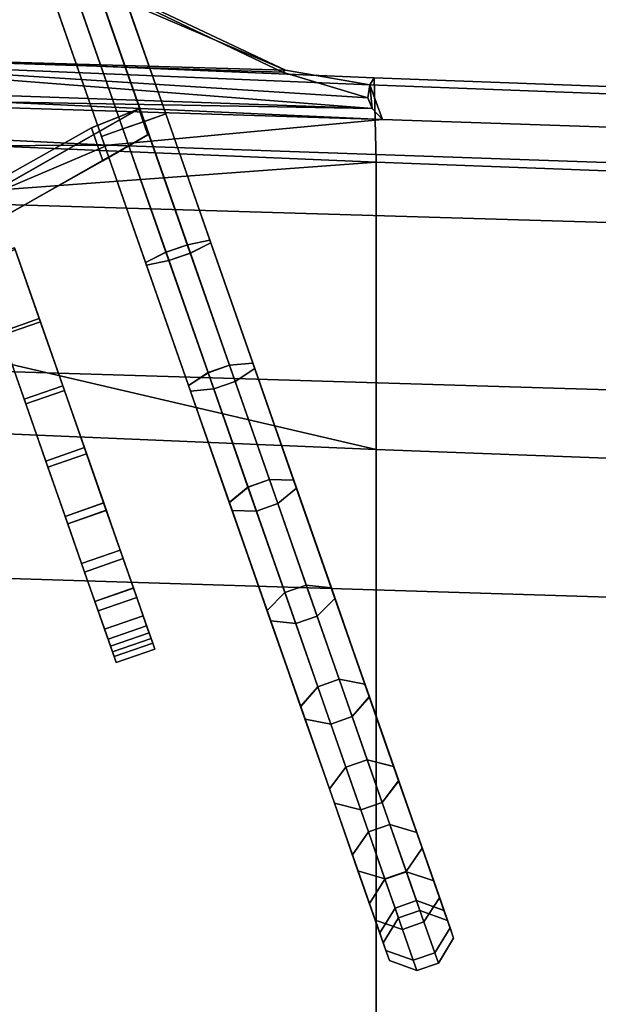
# Model space of a CAD drawing. Units: metres. Extents: x -7.4 to 9.4, y -2.8 to 1.9.
# Drawn here: x -0.6 to -0.2, y -0.2 to 0.5 of the extents above; entities that cross this region are included whole.
import ezdxf

# ---------------------------------------------------------------- set-up
doc = ezdxf.new("R2010")
doc.units = ezdxf.units.M

msp = doc.modelspace()

# ---------------------------------------------------------------- linework, layer by layer
at = {"layer": 'chrome'}
for points in [[(-1.077008, 0.49951, -2.477921), (-0.441565, 0.481225, -2.501955), (-0.575657, 0.53879, -2.483112), (-0.972757, 0.557578, -2.469685)], [(-0.972757, 0.557578, 2.469685), (-0.575657, 0.53879, 2.483112), (-0.441565, 0.481225, 2.501955), (-1.077008, 0.49951, 2.477921)], [(-0.443789, 0.47975, -2.581917), (-0.914157, 0.494912, -2.560705), (-0.937812, 0.552421, -2.521091), (-0.566527, 0.538481, -2.537906)], [(-0.566527, 0.538481, 2.537906), (-0.937812, 0.552421, 2.521091), (-0.914157, 0.494912, 2.560705), (-0.443789, 0.47975, 2.581917)], [(-0.575657, 0.53879, -2.483112), (-0.441565, 0.481225, -2.501955), (-0.565329, 0.539749, -2.483513), (-0.575657, 0.53879, -2.483112)], [(-0.565329, 0.539749, 2.483513), (-0.441565, 0.481225, 2.501955), (-0.575657, 0.53879, 2.483112), (-0.565329, 0.539749, 2.483513)], [(-0.441565, 0.481225, -2.501955), (-0.443789, 0.47975, -2.581917), (-0.566527, 0.538481, -2.537906), (-0.565329, 0.539749, -2.483513)], [(-0.565329, 0.539749, 2.483513), (-0.566527, 0.538481, 2.537906), (-0.443789, 0.47975, 2.581917), (-0.441565, 0.481225, 2.501955)], [(-0.441565, 0.481225, -2.501955), (-1.077008, 0.49951, -2.477921), (-0.379683, 0.470362, -2.504004), (-0.441565, 0.481225, -2.501955)], [(-0.379683, 0.470362, 2.504004), (-1.077008, 0.49951, 2.477921), (-0.441565, 0.481225, 2.501955), (-0.379683, 0.470362, 2.504004)], [(-0.914157, 0.494912, -2.560705), (-0.443789, 0.47975, -2.581917), (-0.381252, 0.460833, -2.577173), (-0.914157, 0.494912, -2.560705)], [(-0.914157, 0.494912, 2.560705), (-0.900545, 0.47135, 2.584866), (-0.378037, 0.453098, 2.588279), (-0.914157, 0.494912, 2.560705)], [(-0.900545, 0.47135, -2.584866), (-0.914157, 0.494912, -2.560705), (-0.381252, 0.460833, -2.577173), (-0.378037, 0.453098, -2.588279)], [(-0.443789, 0.47975, 2.581917), (-0.914157, 0.494912, 2.560705), (-0.378037, 0.453098, 2.588279), (-0.381252, 0.460833, 2.577173)], [(-0.443789, 0.47975, -2.581917), (-0.441565, 0.481225, -2.501955), (-0.379683, 0.470362, -2.504004), (-0.381252, 0.460833, -2.577173)], [(-0.381252, 0.460833, 2.577173), (-0.379683, 0.470362, 2.504004), (-0.441565, 0.481225, 2.501955), (-0.443789, 0.47975, 2.581917)], [(-0.930255, 0.470592, 2.588926), (-0.950543, 0.463118, 2.608058), (-0.378037, 0.453098, 2.588279), (-0.900545, 0.47135, 2.584866)], [(-0.370346, 0.444959, -2.605526), (-0.950543, 0.463118, -2.608058), (-0.930255, 0.470592, -2.588926), (-0.370346, 0.444959, -2.605526)], [(-0.370346, 0.444959, -2.605526), (-0.930255, 0.470592, -2.588926), (-0.900545, 0.47135, -2.584866), (-0.378037, 0.453098, -2.588279)], [(-0.379683, 0.470362, -2.504004), (-0.378037, 0.453098, -2.588279), (-0.381252, 0.460833, -2.577173), (-0.379683, 0.470362, -2.504004)], [(-0.381252, 0.460833, 2.577173), (-0.378037, 0.453098, 2.588279), (-0.379683, 0.470362, 2.504004), (-0.381252, 0.460833, 2.577173)], [(-0.370346, 0.444959, -2.605526), (-0.378037, 0.453098, -2.588279), (-0.379683, 0.470362, -2.504004), (-0.370346, 0.444959, -2.605526)], [(0.819398, 0.425256, -2.55425), (0.816296, 0.404855, -2.649039), (-0.370346, 0.444959, -2.605526), (-0.379683, 0.470362, -2.504004)], [(-0.379683, 0.470362, 2.504004), (-0.378037, 0.453098, 2.588279), (-0.370346, 0.444959, 2.605526), (-0.379683, 0.470362, 2.504004)], [(-0.379683, 0.470362, 2.504004), (-0.370346, 0.444959, 2.605526), (0.816296, 0.404855, 2.649039), (0.819398, 0.425256, 2.55425)], [(-0.950543, 0.463118, 2.608058), (-0.370346, 0.444959, 2.605526), (-0.378037, 0.453098, 2.588279), (-0.950543, 0.463118, 2.608058)]]:
    msp.add_3dface(points, dxfattribs=at)
at = {"layer": 'doors'}
for points in [[(-1.827191, 0.470087, 2.600646), (-1.908399, 0.420091, 2.713477), (-0.57218, 0.426277, 2.682826), (-1.156857, 0.455026, 2.662095)], [(-1.156857, 0.455026, -2.662095), (-0.950543, 0.463118, -2.608058), (-0.370346, 0.444959, -2.605526), (-0.57218, 0.426277, -2.682826)], [(-0.57218, 0.426277, 2.682826), (-0.370346, 0.444959, 2.605526), (-0.950543, 0.463118, 2.608058), (-1.156857, 0.455026, 2.662095)], [(-0.673143, 0.383316, -2.731264), (-1.908399, 0.420091, -2.713477), (-1.156857, 0.455026, -2.662095), (-0.57218, 0.426277, -2.682826)], [(-0.57218, 0.426277, -2.682826), (-0.370346, 0.444959, -2.605526), (0.816296, 0.404855, -2.649039), (0.771994, 0.379304, -2.721166)], [(0.771994, 0.379304, 2.721166), (0.816296, 0.404855, 2.649039), (-0.370346, 0.444959, 2.605526), (-0.57218, 0.426277, 2.682826)], [(-1.908399, 0.420091, 2.713477), (-0.673143, 0.383316, 2.731264), (-0.57218, 0.426277, 2.682826), (-1.908399, 0.420091, 2.713477)], [(-0.673143, 0.383316, -2.731264), (-0.57218, 0.426277, -2.682826), (0.771994, 0.379304, -2.721166), (0.739638, 0.341257, -2.739249)], [(0.739638, 0.341257, 2.739249), (0.771994, 0.379304, 2.721166), (-0.57218, 0.426277, 2.682826), (-0.673143, 0.383316, 2.731264)], [(-0.706121, 0.261649, -2.839315), (-0.673143, 0.383316, -2.731264), (0.739638, 0.341257, -2.739249), (0.65415, 0.220598, -2.845349)], [(0.65415, 0.220598, 2.845349), (0.739638, 0.341257, 2.739249), (-0.673143, 0.383316, 2.731264), (-0.706121, 0.261649, 2.839315)], [(-0.715091, 0.109981, -2.909752), (-0.706121, 0.261649, -2.839315), (0.65415, 0.220598, -2.845349), (0.621467, 0.068452, -2.915999)], [(0.621467, 0.068452, 2.915999), (0.65415, 0.220598, 2.845349), (-0.706121, 0.261649, 2.839315), (-0.715091, 0.109981, 2.909752)], [(-0.701599, -0.254755, -2.993339), (-0.715091, 0.109981, -2.909752), (0.621467, 0.068452, -2.915999), (0.602643, -0.286536, -3.012373)], [(0.602643, -0.286536, 3.012373), (0.621467, 0.068452, 2.915999), (-0.715091, 0.109981, 2.909752), (-0.701599, -0.254755, 2.993339)]]:
    msp.add_3dface(points, dxfattribs=at)
at = {"layer": 'interior'}
for points in [[(-0.379683, 0.470362, -2.504004), (-1.077008, 0.49951, -2.477921), (-1.067868, 0.504709, -2.405055), (-0.376578, 0.475573, -2.414016)], [(-0.376578, 0.475573, 2.414016), (-1.067868, 0.504709, 2.405055), (-1.077008, 0.49951, 2.477921), (-0.379683, 0.470362, 2.504004)], [(-0.376578, 0.475573, -2.414016), (-1.067868, 0.504709, -2.405055), (-1.063298, 0.442908, -2.368628), (-0.375026, 0.413778, -2.369029)], [(-0.375026, 0.413778, 2.369029), (-1.063298, 0.442908, 2.368628), (-1.067868, 0.504709, 2.405055), (-0.376578, 0.475573, 2.414016)], [(0.819398, 0.425256, -2.55425), (-0.379683, 0.470362, -2.504004), (-0.376578, 0.475573, -2.414016), (0.822813, 0.430957, -2.42935)], [(0.822813, 0.430957, 2.42935), (-0.376578, 0.475573, 2.414016), (-0.379683, 0.470362, 2.504004), (0.819398, 0.425256, 2.55425)], [(0.822813, 0.430957, -2.42935), (-0.376578, 0.475573, -2.414016), (-0.375026, 0.413778, -2.369029), (0.824081, 0.368673, -2.369811)], [(0.824081, 0.368673, 2.369811), (-0.375026, 0.413778, 2.369029), (-0.376578, 0.475573, 2.414016), (0.822813, 0.430957, 2.42935)], [(-1.063298, 0.362908, 2.368628), (-1.063298, 0.442908, 2.368628), (-0.375026, 0.413778, 2.369029), (-1.063298, 0.362908, 2.368628)], [(-1.063298, 0.442908, -2.368628), (-1.063298, 0.362908, -2.368628), (-0.375026, 0.202578, -2.369029), (-0.375026, 0.413778, -2.369029)], [(-1.063298, 0.231708, 2.368628), (-1.063298, 0.362908, 2.368628), (-0.375026, 0.413778, 2.369029), (-0.375026, 0.202578, 2.369029)], [(0.824081, 0.368673, -2.369811), (-0.375026, 0.413778, -2.369029), (-0.375026, 0.202578, -2.369029), (0.824081, 0.157473, -2.369811)], [(0.824081, 0.157473, 2.369811), (-0.375026, 0.202578, 2.369029), (-0.375026, 0.413778, 2.369029), (0.824081, 0.368673, 2.369811)], [(-1.063298, 0.362908, -2.368628), (-1.063298, 0.231708, -2.368628), (-0.375026, 0.202578, -2.369029), (-1.063298, 0.362908, -2.368628)], [(-0.375026, 0.202578, -2.369029), (-1.063298, 0.231708, -2.368628), (-1.063298, -0.235892, -2.368628), (-0.375026, -0.265022, -2.369029)], [(-0.375026, -0.265022, 2.369029), (-1.063298, -0.235892, 2.368628), (-1.063298, 0.231708, 2.368628), (-0.375026, 0.202578, 2.369029)], [(0.824081, 0.157473, -2.369811), (-0.375026, 0.202578, -2.369029), (-0.375026, -0.265022, -2.369029), (0.824081, -0.310127, -2.369811)], [(0.824081, -0.310127, 2.369811), (-0.375026, -0.265022, 2.369029), (-0.375026, 0.202578, 2.369029), (0.824081, 0.157473, 2.369811)]]:
    msp.add_3dface(points, dxfattribs=at)
at = {"layer": 'steer1'}
for points in [[(-0.579165, 0.540358, 1.950825), (-0.545374, 0.44363, 1.958889), (-0.529631, 0.449129, 1.945242), (-0.562717, 0.543842, 1.937346)], [(-0.545334, 0.443644, 0.648936), (-0.579125, 0.540372, 0.657), (-0.562679, 0.543856, 0.670481), (-0.529592, 0.449143, 0.662585)], [(-0.52963, 0.44913, 1.931475), (-0.562007, 0.54181, 1.923749), (-0.562717, 0.543842, 1.937346), (-0.529631, 0.449129, 1.945242)], [(-0.561969, 0.541823, 0.684078), (-0.529592, 0.449143, 0.676351), (-0.529592, 0.449143, 0.662585), (-0.562679, 0.543856, 0.670481)], [(-0.561122, 0.438129, 1.958889), (-0.545374, 0.44363, 1.958889), (-0.579165, 0.540358, 1.950825), (-0.594912, 0.534857, 1.950825)], [(-0.594873, 0.534871, 0.657), (-0.579125, 0.540372, 0.657), (-0.545334, 0.443644, 0.648936), (-0.561082, 0.438142, 0.648936)], [(-0.545373, 0.44363, 1.917827), (-0.577045, 0.534295, 1.910268), (-0.562007, 0.54181, 1.923749), (-0.52963, 0.44913, 1.931475)], [(-0.577008, 0.534307, 0.697557), (-0.545335, 0.443643, 0.689999), (-0.529592, 0.449143, 0.676351), (-0.561969, 0.541823, 0.684078)], [(-0.609951, 0.527342, 1.937345), (-0.576864, 0.432629, 1.94524), (-0.561122, 0.438129, 1.958889), (-0.594912, 0.534857, 1.950825)], [(-0.576825, 0.432643, 0.662584), (-0.609912, 0.527355, 0.67048), (-0.594873, 0.534871, 0.657), (-0.561082, 0.438142, 0.648936)], [(-0.592793, 0.528793, 1.910268), (-0.56112, 0.438129, 1.917826), (-0.576864, 0.432629, 1.931474), (-0.60924, 0.525309, 1.923748)], [(-0.561083, 0.438142, 0.689999), (-0.592756, 0.528806, 0.697557), (-0.609202, 0.525322, 0.684077), (-0.576825, 0.432643, 0.67635)], [(-0.592793, 0.528793, 1.910268), (-0.577045, 0.534295, 1.910268), (-0.545373, 0.44363, 1.917827), (-0.56112, 0.438129, 1.917826)], [(-0.561083, 0.438142, 0.689999), (-0.545335, 0.443643, 0.689999), (-0.577008, 0.534307, 0.697557), (-0.592756, 0.528806, 0.697557)], [(-0.60924, 0.525309, 1.923748), (-0.576864, 0.432629, 1.931474), (-0.576864, 0.432629, 1.94524), (-0.609951, 0.527342, 1.937345)], [(-0.576825, 0.432643, 0.67635), (-0.609202, 0.525322, 0.684077), (-0.609912, 0.527355, 0.67048), (-0.576825, 0.432643, 0.662584)], [(-0.584265, 0.438799, 1.938595), (-0.549296, 0.452789, 1.917827), (-0.830678, 0.292678, 1.387763), (-0.933174, 0.24261, 1.411081)], [(-0.549259, 0.452802, 0.689999), (-0.584227, 0.438813, 0.669229), (-0.933168, 0.242613, 1.196726), (-0.830672, 0.29268, 1.220049)], [(-0.549296, 0.452789, 1.917827), (-0.542682, 0.433857, 1.917827), (-0.824063, 0.273747, 1.372375), (-0.830678, 0.292678, 1.387763)], [(-0.542645, 0.43387, 0.689999), (-0.549259, 0.452802, 0.689999), (-0.830672, 0.29268, 1.220049), (-0.824059, 0.273748, 1.235437)], [(-0.549296, 0.452789, 1.917827), (-0.584265, 0.438799, 1.938595), (-0.575812, 0.414602, 1.938595), (-0.542682, 0.433857, 1.917827)], [(-0.542645, 0.43387, 0.689999), (-0.575774, 0.414616, 0.669229), (-0.584227, 0.438813, 0.669229), (-0.549259, 0.452802, 0.689999)], [(-0.545374, 0.44363, 1.958889), (-0.511583, 0.346901, 1.950825), (-0.496544, 0.354417, 1.937346), (-0.529631, 0.449129, 1.945242)], [(-0.5137, 0.352966, 1.910268), (-0.545373, 0.44363, 1.917827), (-0.52963, 0.44913, 1.931475), (-0.497253, 0.35645, 1.923749)], [(-0.545335, 0.443643, 0.689999), (-0.513663, 0.352979, 0.697557), (-0.497216, 0.356463, 0.684078), (-0.529592, 0.449143, 0.676351)], [(-0.511543, 0.346915, 0.657), (-0.545334, 0.443644, 0.648936), (-0.529592, 0.449143, 0.662585), (-0.496505, 0.35443, 0.670481)], [(-0.497253, 0.35645, 1.923749), (-0.52963, 0.44913, 1.931475), (-0.529631, 0.449129, 1.945242), (-0.496544, 0.354417, 1.937346)], [(-0.529592, 0.449143, 0.676351), (-0.497216, 0.356463, 0.684078), (-0.496505, 0.35443, 0.670481), (-0.529592, 0.449143, 0.662585)], [(-0.52733, 0.3414, 1.950825), (-0.511583, 0.346901, 1.950825), (-0.545374, 0.44363, 1.958889), (-0.561122, 0.438129, 1.958889)], [(-0.56112, 0.438129, 1.917826), (-0.545373, 0.44363, 1.917827), (-0.5137, 0.352966, 1.910268), (-0.529448, 0.347465, 1.910268)], [(-0.529411, 0.347478, 0.697557), (-0.513663, 0.352979, 0.697557), (-0.545335, 0.443643, 0.689999), (-0.561083, 0.438142, 0.689999)], [(-0.561082, 0.438142, 0.648936), (-0.545334, 0.443644, 0.648936), (-0.511543, 0.346915, 0.657), (-0.527291, 0.341414, 0.657)], [(-0.575812, 0.414602, 1.938595), (-0.584265, 0.438799, 1.938595), (-0.933174, 0.24261, 1.411081), (-0.924721, 0.218414, 1.391413)], [(-0.584227, 0.438813, 0.669229), (-0.575774, 0.414616, 0.669229), (-0.924716, 0.218415, 1.216394), (-0.933168, 0.242613, 1.196726)], [(-0.576864, 0.432629, 1.94524), (-0.543777, 0.337916, 1.937345), (-0.52733, 0.3414, 1.950825), (-0.561122, 0.438129, 1.958889)], [(-0.56112, 0.438129, 1.917826), (-0.529448, 0.347465, 1.910268), (-0.544487, 0.339949, 1.923748), (-0.576864, 0.432629, 1.931474)], [(-0.543738, 0.33793, 0.67048), (-0.576825, 0.432643, 0.662584), (-0.561082, 0.438142, 0.648936), (-0.527291, 0.341414, 0.657)], [(-0.529411, 0.347478, 0.697557), (-0.561083, 0.438142, 0.689999), (-0.576825, 0.432643, 0.67635), (-0.544449, 0.339963, 0.684077)], [(-0.542682, 0.433857, 1.917827), (-0.575812, 0.414602, 1.938595), (-0.924721, 0.218414, 1.391413), (-0.824063, 0.273747, 1.372375)], [(-0.575774, 0.414616, 0.669229), (-0.542645, 0.43387, 0.689999), (-0.824059, 0.273748, 1.235437), (-0.924716, 0.218415, 1.216394)], [(-0.576864, 0.432629, 1.931474), (-0.544487, 0.339949, 1.923748), (-0.543777, 0.337916, 1.937345), (-0.576864, 0.432629, 1.94524)], [(-0.544449, 0.339963, 0.684077), (-0.576825, 0.432643, 0.67635), (-0.576825, 0.432643, 0.662584), (-0.543738, 0.33793, 0.67048)], [(-0.482807, 0.264534, 1.887779), (-0.5137, 0.352966, 1.910268), (-0.497253, 0.35645, 1.923749), (-0.465673, 0.266052, 1.90076)], [(-0.513663, 0.352979, 0.697557), (-0.482771, 0.264547, 0.720046), (-0.465637, 0.266065, 0.707066), (-0.497216, 0.356463, 0.684078)], [(-0.511583, 0.346901, 1.950825), (-0.478623, 0.252555, 1.926832), (-0.464271, 0.262036, 1.913853), (-0.496544, 0.354417, 1.937346)], [(-0.478585, 0.252568, 0.680993), (-0.511543, 0.346915, 0.657), (-0.496505, 0.35443, 0.670481), (-0.464234, 0.262049, 0.693974)], [(-0.465673, 0.266052, 1.90076), (-0.497253, 0.35645, 1.923749), (-0.496544, 0.354417, 1.937346), (-0.464271, 0.262036, 1.913853)], [(-0.497216, 0.356463, 0.684078), (-0.465637, 0.266065, 0.707066), (-0.464234, 0.262049, 0.693974), (-0.496505, 0.35443, 0.670481)], [(-0.529448, 0.347465, 1.910268), (-0.498554, 0.259033, 1.887779), (-0.512907, 0.249552, 1.900759), (-0.544487, 0.339949, 1.923748)], [(-0.498519, 0.259046, 0.720046), (-0.529411, 0.347478, 0.697557), (-0.544449, 0.339963, 0.684077), (-0.51287, 0.249565, 0.707065)], [(-0.529448, 0.347465, 1.910268), (-0.5137, 0.352966, 1.910268), (-0.482807, 0.264534, 1.887779), (-0.498554, 0.259033, 1.887779)], [(-0.498519, 0.259046, 0.720046), (-0.482771, 0.264547, 0.720046), (-0.513663, 0.352979, 0.697557), (-0.529411, 0.347478, 0.697557)], [(-0.544487, 0.339949, 1.923748), (-0.512907, 0.249552, 1.900759), (-0.511504, 0.245536, 1.913852), (-0.543777, 0.337916, 1.937345)], [(-0.51287, 0.249565, 0.707065), (-0.544449, 0.339963, 0.684077), (-0.543738, 0.33793, 0.67048), (-0.511467, 0.245549, 0.693973)], [(-0.543777, 0.337916, 1.937345), (-0.511504, 0.245536, 1.913852), (-0.494371, 0.247054, 1.926832), (-0.52733, 0.3414, 1.950825)], [(-0.511467, 0.245549, 0.693973), (-0.543738, 0.33793, 0.67048), (-0.527291, 0.341414, 0.657), (-0.494333, 0.247067, 0.680993)], [(-0.494371, 0.247054, 1.926832), (-0.478623, 0.252555, 1.926832), (-0.511583, 0.346901, 1.950825), (-0.52733, 0.3414, 1.950825)], [(-0.527291, 0.341414, 0.657), (-0.511543, 0.346915, 0.657), (-0.478585, 0.252568, 0.680993), (-0.494333, 0.247067, 0.680993)], [(-0.498554, 0.259033, 1.887779), (-0.482807, 0.264534, 1.887779), (-0.453453, 0.180513, 1.850914), (-0.469201, 0.175012, 1.850914)], [(-0.469168, 0.175023, 0.756911), (-0.45342, 0.180524, 0.756912), (-0.482771, 0.264547, 0.720046), (-0.498519, 0.259046, 0.720046)], [(-0.453453, 0.180513, 1.850914), (-0.482807, 0.264534, 1.887779), (-0.465673, 0.266052, 1.90076), (-0.435667, 0.180163, 1.863075)], [(-0.482771, 0.264547, 0.720046), (-0.45342, 0.180524, 0.756912), (-0.435634, 0.180175, 0.744751), (-0.465637, 0.266065, 0.707066)], [(-0.478623, 0.252555, 1.926832), (-0.447307, 0.162913, 1.887501), (-0.433607, 0.174263, 1.875341), (-0.464271, 0.262036, 1.913853)], [(-0.447271, 0.162926, 0.720325), (-0.478585, 0.252568, 0.680993), (-0.464234, 0.262049, 0.693974), (-0.433572, 0.174275, 0.732486)], [(-0.435667, 0.180163, 1.863075), (-0.465673, 0.266052, 1.90076), (-0.464271, 0.262036, 1.913853), (-0.433607, 0.174263, 1.875341)], [(-0.465637, 0.266065, 0.707066), (-0.435634, 0.180175, 0.744751), (-0.433572, 0.174275, 0.732486), (-0.464234, 0.262049, 0.693974)], [(-0.498554, 0.259033, 1.887779), (-0.469201, 0.175012, 1.850914), (-0.482901, 0.163662, 1.863074), (-0.512907, 0.249552, 1.900759)], [(-0.469168, 0.175023, 0.756911), (-0.498519, 0.259046, 0.720046), (-0.51287, 0.249565, 0.707065), (-0.482867, 0.163674, 0.74475)], [(-0.512907, 0.249552, 1.900759), (-0.482901, 0.163662, 1.863074), (-0.48084, 0.157762, 1.87534), (-0.511504, 0.245536, 1.913852)], [(-0.482867, 0.163674, 0.74475), (-0.51287, 0.249565, 0.707065), (-0.511467, 0.245549, 0.693973), (-0.480805, 0.157774, 0.732484)], [(-0.511504, 0.245536, 1.913852), (-0.48084, 0.157762, 1.87534), (-0.463054, 0.157412, 1.887501), (-0.494371, 0.247054, 1.926832)], [(-0.480805, 0.157774, 0.732484), (-0.511467, 0.245549, 0.693973), (-0.494333, 0.247067, 0.680993), (-0.463019, 0.157425, 0.720324)], [(-0.463054, 0.157412, 1.887501), (-0.447307, 0.162913, 1.887501), (-0.478623, 0.252555, 1.926832), (-0.494371, 0.247054, 1.926832)], [(-0.494333, 0.247067, 0.680993), (-0.478585, 0.252568, 0.680993), (-0.447271, 0.162926, 0.720325), (-0.463019, 0.157425, 0.720324)], [(-0.469201, 0.175012, 1.850914), (-0.442111, 0.097469, 1.800579), (-0.455208, 0.084396, 1.81162), (-0.482901, 0.163662, 1.863074)], [(-0.442081, 0.09748, 0.807246), (-0.469168, 0.175023, 0.756911), (-0.482867, 0.163674, 0.74475), (-0.455178, 0.084407, 0.796204)], [(-0.469201, 0.175012, 1.850914), (-0.453453, 0.180513, 1.850914), (-0.426363, 0.10297, 1.80058), (-0.442111, 0.097469, 1.800579)], [(-0.442081, 0.09748, 0.807246), (-0.426333, 0.102981, 0.807246), (-0.45342, 0.180524, 0.756912), (-0.469168, 0.175023, 0.756911)], [(-0.426363, 0.10297, 1.80058), (-0.453453, 0.180513, 1.850914), (-0.435667, 0.180163, 1.863075), (-0.407975, 0.100897, 1.811622)], [(-0.45342, 0.180524, 0.756912), (-0.426333, 0.102981, 0.807246), (-0.407944, 0.100907, 0.796205), (-0.435634, 0.180175, 0.744751)], [(-0.447307, 0.162913, 1.887501), (-0.418404, 0.080184, 1.8338), (-0.405307, 0.093257, 1.822759), (-0.433607, 0.174263, 1.875341)], [(-0.418372, 0.080196, 0.774026), (-0.447271, 0.162926, 0.720325), (-0.433572, 0.174275, 0.732486), (-0.405275, 0.093268, 0.785068)], [(-0.407975, 0.100897, 1.811622), (-0.435667, 0.180163, 1.863075), (-0.433607, 0.174263, 1.875341), (-0.405307, 0.093257, 1.822759)], [(-0.435634, 0.180175, 0.744751), (-0.407944, 0.100907, 0.796205), (-0.405275, 0.093268, 0.785068), (-0.433572, 0.174275, 0.732486)], [(-0.482901, 0.163662, 1.863074), (-0.455208, 0.084396, 1.81162), (-0.45254, 0.076757, 1.822758), (-0.48084, 0.157762, 1.87534)], [(-0.455178, 0.084407, 0.796204), (-0.482867, 0.163674, 0.74475), (-0.480805, 0.157774, 0.732484), (-0.452509, 0.076768, 0.785067)], [(-0.434152, 0.074683, 1.8338), (-0.418404, 0.080184, 1.8338), (-0.447307, 0.162913, 1.887501), (-0.463054, 0.157412, 1.887501)], [(-0.463019, 0.157425, 0.720324), (-0.447271, 0.162926, 0.720325), (-0.418372, 0.080196, 0.774026), (-0.43412, 0.074694, 0.774025)], [(-0.48084, 0.157762, 1.87534), (-0.45254, 0.076757, 1.822758), (-0.434152, 0.074683, 1.8338), (-0.463054, 0.157412, 1.887501)], [(-0.452509, 0.076768, 0.785067), (-0.480805, 0.157774, 0.732484), (-0.463019, 0.157425, 0.720324), (-0.43412, 0.074694, 0.774025)], [(-0.442111, 0.097469, 1.800579), (-0.426363, 0.10297, 1.80058), (-0.402203, 0.033816, 1.738015), (-0.41795, 0.028315, 1.738015)], [(-0.417924, 0.028324, 0.86981), (-0.402176, 0.033825, 0.86981), (-0.426333, 0.102981, 0.807246), (-0.442081, 0.09748, 0.807246)], [(-0.402203, 0.033816, 1.738015), (-0.426363, 0.10297, 1.80058), (-0.407975, 0.100897, 1.811622), (-0.383277, 0.030205, 1.747667)], [(-0.426333, 0.102981, 0.807246), (-0.402176, 0.033825, 0.86981), (-0.383251, 0.030214, 0.86016), (-0.407944, 0.100907, 0.796205)], [(-0.442111, 0.097469, 1.800579), (-0.41795, 0.028315, 1.738015), (-0.430511, 0.013705, 1.747665), (-0.455208, 0.084396, 1.81162)], [(-0.417924, 0.028324, 0.86981), (-0.442081, 0.09748, 0.807246), (-0.455178, 0.084407, 0.796204), (-0.430484, 0.013714, 0.860159)], [(-0.383277, 0.030205, 1.747667), (-0.407975, 0.100897, 1.811622), (-0.405307, 0.093257, 1.822759), (-0.380067, 0.021015, 1.757401)], [(-0.407944, 0.100907, 0.796205), (-0.383251, 0.030214, 0.86016), (-0.38004, 0.021025, 0.850426), (-0.405275, 0.093268, 0.785068)], [(-0.418404, 0.080184, 1.8338), (-0.392628, 0.006405, 1.767051), (-0.380067, 0.021015, 1.757401), (-0.405307, 0.093257, 1.822759)], [(-0.3926, 0.006414, 0.840774), (-0.418372, 0.080196, 0.774026), (-0.405275, 0.093268, 0.785068), (-0.38004, 0.021025, 0.850426)], [(-0.455208, 0.084396, 1.81162), (-0.430511, 0.013705, 1.747665), (-0.427301, 0.004515, 1.7574), (-0.45254, 0.076757, 1.822758)], [(-0.430484, 0.013714, 0.860159), (-0.455178, 0.084407, 0.796204), (-0.452509, 0.076768, 0.785067), (-0.427273, 0.004524, 0.850424)], [(-0.408376, 0.000903, 1.767051), (-0.392628, 0.006405, 1.767051), (-0.418404, 0.080184, 1.8338), (-0.434152, 0.074683, 1.8338)], [(-0.43412, 0.074694, 0.774025), (-0.418372, 0.080196, 0.774026), (-0.3926, 0.006414, 0.840774), (-0.408347, 0.000913, 0.840774)], [(-0.45254, 0.076757, 1.822758), (-0.427301, 0.004515, 1.7574), (-0.408376, 0.000903, 1.767051), (-0.434152, 0.074683, 1.8338)], [(-0.427273, 0.004524, 0.850424), (-0.452509, 0.076768, 0.785067), (-0.43412, 0.074694, 0.774025), (-0.408347, 0.000913, 0.840774)], [(-0.41795, 0.028315, 1.738015), (-0.402203, 0.033816, 1.738015), (-0.381567, -0.025247, 1.664762), (-0.397315, -0.030748, 1.664762)], [(-0.397293, -0.03074, 0.943063), (-0.381545, -0.025239, 0.943063), (-0.402176, 0.033825, 0.86981), (-0.417924, 0.028324, 0.86981)], [(-0.381567, -0.025247, 1.664762), (-0.402203, 0.033816, 1.738015), (-0.383277, 0.030205, 1.747667), (-0.362183, -0.030171, 1.672785)], [(-0.402176, 0.033825, 0.86981), (-0.381545, -0.025239, 0.943063), (-0.362161, -0.030163, 0.935042), (-0.383251, 0.030214, 0.86016)], [(-0.362183, -0.030171, 1.672785), (-0.383277, 0.030205, 1.747667), (-0.380067, 0.021015, 1.757401), (-0.35851, -0.040685, 1.680877)], [(-0.383251, 0.030214, 0.86016), (-0.362161, -0.030163, 0.935042), (-0.358488, -0.040677, 0.92695), (-0.38004, 0.021025, 0.850426)], [(-0.41795, 0.028315, 1.738015), (-0.397315, -0.030748, 1.664762), (-0.409417, -0.046672, 1.672784), (-0.430511, 0.013705, 1.747665)], [(-0.397293, -0.03074, 0.943063), (-0.417924, 0.028324, 0.86981), (-0.430484, 0.013714, 0.860159), (-0.409394, -0.046664, 0.93504)], [(-0.392628, 0.006405, 1.767051), (-0.370612, -0.056609, 1.688898), (-0.35851, -0.040685, 1.680877), (-0.380067, 0.021015, 1.757401)], [(-0.370589, -0.056601, 0.918927), (-0.3926, 0.006414, 0.840774), (-0.38004, 0.021025, 0.850426), (-0.358488, -0.040677, 0.92695)], [(-0.430511, 0.013705, 1.747665), (-0.409417, -0.046672, 1.672784), (-0.405744, -0.057186, 1.680876), (-0.427301, 0.004515, 1.7574)], [(-0.409394, -0.046664, 0.93504), (-0.430484, 0.013714, 0.860159), (-0.427273, 0.004524, 0.850424), (-0.405721, -0.057178, 0.926949)], [(-0.427301, 0.004515, 1.7574), (-0.405744, -0.057186, 1.680876), (-0.38636, -0.06211, 1.688898), (-0.408376, 0.000903, 1.767051)], [(-0.405721, -0.057178, 0.926949), (-0.427273, 0.004524, 0.850424), (-0.408347, 0.000913, 0.840774), (-0.386336, -0.062102, 0.918927)], [(-0.38636, -0.06211, 1.688898), (-0.370612, -0.056609, 1.688898), (-0.392628, 0.006405, 1.767051), (-0.408376, 0.000903, 1.767051)], [(-0.408347, 0.000913, 0.840774), (-0.3926, 0.006414, 0.840774), (-0.370589, -0.056601, 0.918927), (-0.386336, -0.062102, 0.918927)], [(-0.397315, -0.030748, 1.664762), (-0.381567, -0.025247, 1.664762), (-0.364965, -0.072764, 1.582624), (-0.380712, -0.078266, 1.582623)], [(-0.380696, -0.07826, 1.025201), (-0.364948, -0.072758, 1.025202), (-0.381545, -0.025239, 0.943063), (-0.397293, -0.03074, 0.943063)], [(-0.364965, -0.072764, 1.582624), (-0.381567, -0.025247, 1.664762), (-0.362183, -0.030171, 1.672785), (-0.345212, -0.078745, 1.58882)], [(-0.381545, -0.025239, 0.943063), (-0.364948, -0.072758, 1.025202), (-0.345194, -0.078739, 1.019006), (-0.362161, -0.030163, 0.935042)], [(-0.397315, -0.030748, 1.664762), (-0.380712, -0.078266, 1.582623), (-0.392445, -0.095245, 1.588819), (-0.409417, -0.046672, 1.672784)], [(-0.380696, -0.07826, 1.025201), (-0.397293, -0.03074, 0.943063), (-0.409394, -0.046664, 0.93504), (-0.392428, -0.095239, 1.019005)], [(-0.345212, -0.078745, 1.58882), (-0.362183, -0.030171, 1.672785), (-0.35851, -0.040685, 1.680877), (-0.341167, -0.090325, 1.59507)], [(-0.362161, -0.030163, 0.935042), (-0.345194, -0.078739, 1.019006), (-0.341149, -0.090319, 1.012756), (-0.358488, -0.040677, 0.92695)], [(-0.370612, -0.056609, 1.688898), (-0.352899, -0.107305, 1.601266), (-0.341167, -0.090325, 1.59507), (-0.35851, -0.040685, 1.680877)], [(-0.352881, -0.107298, 1.00656), (-0.370589, -0.056601, 0.918927), (-0.358488, -0.040677, 0.92695), (-0.341149, -0.090319, 1.012756)], [(-0.409417, -0.046672, 1.672784), (-0.392445, -0.095245, 1.588819), (-0.3884, -0.106825, 1.595069), (-0.405744, -0.057186, 1.680876)], [(-0.392428, -0.095239, 1.019005), (-0.409394, -0.046664, 0.93504), (-0.405721, -0.057178, 0.926949), (-0.388382, -0.106819, 1.012755)], [(-0.405744, -0.057186, 1.680876), (-0.3884, -0.106825, 1.595069), (-0.368647, -0.112806, 1.601266), (-0.38636, -0.06211, 1.688898)], [(-0.388382, -0.106819, 1.012755), (-0.405721, -0.057178, 0.926949), (-0.386336, -0.062102, 0.918927), (-0.368629, -0.1128, 1.006559)], [(-0.368647, -0.112806, 1.601266), (-0.352899, -0.107305, 1.601266), (-0.370612, -0.056609, 1.688898), (-0.38636, -0.06211, 1.688898)], [(-0.386336, -0.062102, 0.918927), (-0.370589, -0.056601, 0.918927), (-0.352881, -0.107298, 1.00656), (-0.368629, -0.1128, 1.006559)], [(-0.380712, -0.078266, 1.582623), (-0.368552, -0.113068, 1.493622), (-0.380014, -0.130821, 1.497839), (-0.392445, -0.095245, 1.588819)], [(-0.36854, -0.113064, 1.114203), (-0.380696, -0.07826, 1.025201), (-0.392428, -0.095239, 1.019005), (-0.380002, -0.130817, 1.109985)], [(-0.380712, -0.078266, 1.582623), (-0.364965, -0.072764, 1.582624), (-0.352804, -0.107566, 1.493623), (-0.368552, -0.113068, 1.493622)], [(-0.36854, -0.113064, 1.114203), (-0.352793, -0.107562, 1.114203), (-0.364948, -0.072758, 1.025202), (-0.380696, -0.07826, 1.025201)], [(-0.352804, -0.107566, 1.493623), (-0.364965, -0.072764, 1.582624), (-0.345212, -0.078745, 1.58882), (-0.332781, -0.114321, 1.497841)], [(-0.364948, -0.072758, 1.025202), (-0.352793, -0.107562, 1.114203), (-0.332769, -0.114317, 1.109986), (-0.345194, -0.078739, 1.019006)], [(-0.332781, -0.114321, 1.497841), (-0.345212, -0.078745, 1.58882), (-0.341167, -0.090325, 1.59507), (-0.328463, -0.126681, 1.502095)], [(-0.345194, -0.078739, 1.019006), (-0.332769, -0.114317, 1.109986), (-0.328451, -0.126677, 1.105732), (-0.341149, -0.090319, 1.012756)], [(-0.352899, -0.107305, 1.601266), (-0.339925, -0.144435, 1.506312), (-0.328463, -0.126681, 1.502095), (-0.341167, -0.090325, 1.59507)], [(-0.339913, -0.14443, 1.101514), (-0.352881, -0.107298, 1.00656), (-0.341149, -0.090319, 1.012756), (-0.328451, -0.126677, 1.105732)], [(-0.392445, -0.095245, 1.588819), (-0.380014, -0.130821, 1.497839), (-0.375696, -0.143181, 1.502093), (-0.3884, -0.106825, 1.595069)], [(-0.380002, -0.130817, 1.109985), (-0.392428, -0.095239, 1.019005), (-0.388382, -0.106819, 1.012755), (-0.375684, -0.143177, 1.105731)], [(-0.3884, -0.106825, 1.595069), (-0.375696, -0.143181, 1.502093), (-0.355673, -0.149936, 1.506311), (-0.368647, -0.112806, 1.601266)], [(-0.375684, -0.143177, 1.105731), (-0.388382, -0.106819, 1.012755), (-0.368629, -0.1128, 1.006559), (-0.35566, -0.149931, 1.101514)], [(-0.355673, -0.149936, 1.506311), (-0.339925, -0.144435, 1.506312), (-0.352899, -0.107305, 1.601266), (-0.368647, -0.112806, 1.601266)], [(-0.368629, -0.1128, 1.006559), (-0.352881, -0.107298, 1.00656), (-0.339913, -0.14443, 1.101514), (-0.35566, -0.149931, 1.101514)], [(-0.368552, -0.113068, 1.493622), (-0.352804, -0.107566, 1.493623), (-0.345385, -0.128796, 1.39995), (-0.361132, -0.134297, 1.39995)], [(-0.361126, -0.134295, 1.207875), (-0.345379, -0.128794, 1.207875), (-0.352793, -0.107562, 1.114203), (-0.36854, -0.113064, 1.114203)], [(-0.345385, -0.128796, 1.39995), (-0.352804, -0.107566, 1.493623), (-0.332781, -0.114321, 1.497841), (-0.325196, -0.136022, 1.402085)], [(-0.352793, -0.107562, 1.114203), (-0.345379, -0.128794, 1.207875), (-0.32519, -0.13602, 1.205741), (-0.332769, -0.114317, 1.109986)], [(-0.368552, -0.113068, 1.493622), (-0.361132, -0.134297, 1.39995), (-0.37243, -0.152523, 1.402084), (-0.380014, -0.130821, 1.497839)], [(-0.361126, -0.134295, 1.207875), (-0.36854, -0.113064, 1.114203), (-0.380002, -0.130817, 1.109985), (-0.372424, -0.152521, 1.20574)], [(-0.325196, -0.136022, 1.402085), (-0.332781, -0.114321, 1.497841), (-0.328463, -0.126681, 1.502095), (-0.320712, -0.148859, 1.404239)], [(-0.332769, -0.114317, 1.109986), (-0.32519, -0.13602, 1.205741), (-0.320706, -0.148856, 1.203587), (-0.328451, -0.126677, 1.105732)], [(-0.361132, -0.134297, 1.39995), (-0.345385, -0.128796, 1.39995), (-0.342889, -0.13593, 1.303913), (-0.358637, -0.141432, 1.303912)], [(-0.358637, -0.141432, 1.303912), (-0.342889, -0.13593, 1.303913), (-0.345379, -0.128794, 1.207875), (-0.361126, -0.134295, 1.207875)], [(-0.342889, -0.13593, 1.303913), (-0.345385, -0.128796, 1.39995), (-0.325196, -0.136022, 1.402085), (-0.322645, -0.143315, 1.303913)], [(-0.345379, -0.128794, 1.207875), (-0.342889, -0.13593, 1.303913), (-0.322645, -0.143315, 1.303913), (-0.32519, -0.13602, 1.205741)], [(-0.339925, -0.144435, 1.506312), (-0.332009, -0.167084, 1.406374), (-0.320712, -0.148859, 1.404239), (-0.328463, -0.126681, 1.502095)], [(-0.332003, -0.167082, 1.201452), (-0.339913, -0.14443, 1.101514), (-0.328451, -0.126677, 1.105732), (-0.320706, -0.148856, 1.203587)], [(-0.380014, -0.130821, 1.497839), (-0.37243, -0.152523, 1.402084), (-0.367945, -0.165359, 1.404238), (-0.375696, -0.143181, 1.502093)], [(-0.372424, -0.152521, 1.20574), (-0.380002, -0.130817, 1.109985), (-0.375684, -0.143177, 1.105731), (-0.367939, -0.165357, 1.203586)], [(-0.361132, -0.134297, 1.39995), (-0.358637, -0.141432, 1.303912), (-0.369878, -0.159816, 1.303912), (-0.37243, -0.152523, 1.402084)], [(-0.358637, -0.141432, 1.303912), (-0.361126, -0.134295, 1.207875), (-0.372424, -0.152521, 1.20574), (-0.369878, -0.159816, 1.303912)], [(-0.322645, -0.143315, 1.303913), (-0.325196, -0.136022, 1.402085), (-0.320712, -0.148859, 1.404239), (-0.318105, -0.156312, 1.303913)], [(-0.32519, -0.13602, 1.205741), (-0.322645, -0.143315, 1.303913), (-0.318105, -0.156312, 1.303913), (-0.320706, -0.148856, 1.203587)], [(-0.375696, -0.143181, 1.502093), (-0.367945, -0.165359, 1.404238), (-0.347757, -0.172585, 1.406373), (-0.355673, -0.149936, 1.506311)], [(-0.367939, -0.165357, 1.203586), (-0.375684, -0.143177, 1.105731), (-0.35566, -0.149931, 1.101514), (-0.347751, -0.172583, 1.201452)], [(-0.347757, -0.172585, 1.406373), (-0.332009, -0.167084, 1.406374), (-0.339925, -0.144435, 1.506312), (-0.355673, -0.149936, 1.506311)], [(-0.35566, -0.149931, 1.101514), (-0.339913, -0.14443, 1.101514), (-0.332003, -0.167082, 1.201452), (-0.347751, -0.172583, 1.201452)], [(-0.332009, -0.167084, 1.406374), (-0.329347, -0.174696, 1.303913), (-0.318105, -0.156312, 1.303913), (-0.320712, -0.148859, 1.404239)], [(-0.329347, -0.174696, 1.303913), (-0.332003, -0.167082, 1.201452), (-0.320706, -0.148856, 1.203587), (-0.318105, -0.156312, 1.303913)], [(-0.37243, -0.152523, 1.402084), (-0.369878, -0.159816, 1.303912), (-0.365338, -0.172812, 1.303912), (-0.367945, -0.165359, 1.404238)], [(-0.369878, -0.159816, 1.303912), (-0.372424, -0.152521, 1.20574), (-0.367939, -0.165357, 1.203586), (-0.365338, -0.172812, 1.303912)], [(-0.367945, -0.165359, 1.404238), (-0.365338, -0.172812, 1.303912), (-0.345094, -0.180197, 1.303912), (-0.347757, -0.172585, 1.406373)], [(-0.365338, -0.172812, 1.303912), (-0.367939, -0.165357, 1.203586), (-0.347751, -0.172583, 1.201452), (-0.345094, -0.180197, 1.303912)], [(-0.345094, -0.180197, 1.303912), (-0.329347, -0.174696, 1.303913), (-0.332009, -0.167084, 1.406374), (-0.347757, -0.172585, 1.406373)], [(-0.347751, -0.172583, 1.201452), (-0.332003, -0.167082, 1.201452), (-0.329347, -0.174696, 1.303913), (-0.345094, -0.180197, 1.303912)]]:
    msp.add_3dface(points, dxfattribs=at)
at = {"layer": 'steer2'}
for points in [[(-0.62252, 0.298772, 1.646492), (-0.65086, 0.288871, 1.646491), (-0.668987, 0.340758, 1.659686), (-0.640647, 0.350658, 1.659687)], [(-0.640625, 0.350666, 0.948133), (-0.668965, 0.340766, 0.948133), (-0.650839, 0.288879, 0.961328), (-0.622499, 0.298779, 0.961329)], [(-0.650023, 0.286475, 1.654302), (-0.621683, 0.296376, 1.654302), (-0.640223, 0.349445, 1.667799), (-0.668563, 0.339545, 1.667798)], [(-0.668541, 0.339553, 0.940021), (-0.640201, 0.349453, 0.940022), (-0.621662, 0.296383, 0.953518), (-0.650002, 0.286483, 0.953517)], [(-0.62252, 0.298772, 1.646492), (-0.640647, 0.350658, 1.659687), (-0.640223, 0.349445, 1.667799), (-0.621683, 0.296376, 1.654302)], [(-0.640625, 0.350666, 0.948133), (-0.622499, 0.298779, 0.961329), (-0.621662, 0.296383, 0.953518), (-0.640201, 0.349453, 0.940022)], [(-0.605297, 0.249472, 1.624861), (-0.633637, 0.239572, 1.624861), (-0.65086, 0.288871, 1.646491), (-0.62252, 0.298772, 1.646492)], [(-0.622499, 0.298779, 0.961329), (-0.650839, 0.288879, 0.961328), (-0.633618, 0.239579, 0.982959), (-0.605278, 0.249479, 0.982959)], [(-0.605297, 0.249472, 1.624861), (-0.62252, 0.298772, 1.646492), (-0.621683, 0.296376, 1.654302), (-0.604068, 0.245952, 1.632179)], [(-0.622499, 0.298779, 0.961329), (-0.605278, 0.249479, 0.982959), (-0.604048, 0.245959, 0.975642), (-0.621662, 0.296383, 0.953518)], [(-0.632408, 0.236052, 1.632178), (-0.604068, 0.245952, 1.632179), (-0.621683, 0.296376, 1.654302), (-0.650023, 0.286475, 1.654302)], [(-0.650002, 0.286483, 0.953517), (-0.621662, 0.296383, 0.953518), (-0.604048, 0.245959, 0.975642), (-0.632388, 0.236059, 0.975641)], [(-0.65086, 0.288871, 1.646491), (-0.633637, 0.239572, 1.624861), (-0.632408, 0.236052, 1.632178), (-0.650023, 0.286475, 1.654302)], [(-0.633618, 0.239579, 0.982959), (-0.650839, 0.288879, 0.961328), (-0.650002, 0.286483, 0.953517), (-0.632388, 0.236059, 0.975641)], [(-0.589402, 0.203974, 1.595328), (-0.617742, 0.194074, 1.595327), (-0.633637, 0.239572, 1.624861), (-0.605297, 0.249472, 1.624861)], [(-0.605278, 0.249479, 0.982959), (-0.633618, 0.239579, 0.982959), (-0.617724, 0.19408, 1.012492), (-0.589384, 0.203981, 1.012493)], [(-0.61615, 0.189517, 1.601971), (-0.58781, 0.199417, 1.601972), (-0.604068, 0.245952, 1.632179), (-0.632408, 0.236052, 1.632178)], [(-0.632388, 0.236059, 0.975641), (-0.604048, 0.245959, 0.975642), (-0.587792, 0.199423, 1.005849), (-0.616132, 0.189523, 1.005848)], [(-0.589402, 0.203974, 1.595328), (-0.605297, 0.249472, 1.624861), (-0.604068, 0.245952, 1.632179), (-0.58781, 0.199417, 1.601972)], [(-0.605278, 0.249479, 0.982959), (-0.589384, 0.203981, 1.012493), (-0.587792, 0.199423, 1.005849), (-0.604048, 0.245959, 0.975642)], [(-0.633637, 0.239572, 1.624861), (-0.617742, 0.194074, 1.595327), (-0.61615, 0.189517, 1.601971), (-0.632408, 0.236052, 1.632178)], [(-0.617724, 0.19408, 1.012492), (-0.633618, 0.239579, 0.982959), (-0.632388, 0.236059, 0.975641), (-0.616132, 0.189523, 1.005848)], [(-0.575226, 0.163398, 1.558618), (-0.603566, 0.153498, 1.558618), (-0.617742, 0.194074, 1.595327), (-0.589402, 0.203974, 1.595328)], [(-0.589384, 0.203981, 1.012493), (-0.617724, 0.19408, 1.012492), (-0.603551, 0.153504, 1.049201), (-0.575211, 0.163404, 1.049202)], [(-0.575226, 0.163398, 1.558618), (-0.589402, 0.203974, 1.595328), (-0.58781, 0.199417, 1.601972), (-0.573311, 0.157916, 1.564426)], [(-0.589384, 0.203981, 1.012493), (-0.575211, 0.163404, 1.049202), (-0.573295, 0.157922, 1.043395), (-0.587792, 0.199423, 1.005849)], [(-0.601651, 0.148016, 1.564425), (-0.573311, 0.157916, 1.564426), (-0.58781, 0.199417, 1.601972), (-0.61615, 0.189517, 1.601971)], [(-0.616132, 0.189523, 1.005848), (-0.587792, 0.199423, 1.005849), (-0.573295, 0.157922, 1.043395), (-0.601635, 0.148021, 1.043394)], [(-0.617742, 0.194074, 1.595327), (-0.603566, 0.153498, 1.558618), (-0.601651, 0.148016, 1.564425), (-0.61615, 0.189517, 1.601971)], [(-0.603551, 0.153504, 1.049201), (-0.617724, 0.19408, 1.012492), (-0.616132, 0.189523, 1.005848), (-0.601635, 0.148021, 1.043394)], [(-0.563118, 0.128743, 1.515637), (-0.591458, 0.118843, 1.515637), (-0.603566, 0.153498, 1.558618), (-0.575226, 0.163398, 1.558618)], [(-0.575211, 0.163404, 1.049202), (-0.603551, 0.153504, 1.049201), (-0.591446, 0.118848, 1.092182), (-0.563105, 0.128748, 1.092183)], [(-0.563118, 0.128743, 1.515637), (-0.575226, 0.163398, 1.558618), (-0.573311, 0.157916, 1.564426), (-0.560927, 0.122471, 1.520465)], [(-0.575211, 0.163404, 1.049202), (-0.563105, 0.128748, 1.092183), (-0.560914, 0.122476, 1.087356), (-0.573295, 0.157922, 1.043395)], [(-0.603566, 0.153498, 1.558618), (-0.591458, 0.118843, 1.515637), (-0.589267, 0.112571, 1.520464), (-0.601651, 0.148016, 1.564425)], [(-0.591446, 0.118848, 1.092182), (-0.603551, 0.153504, 1.049201), (-0.601635, 0.148021, 1.043394), (-0.589254, 0.112575, 1.087355)], [(-0.589267, 0.112571, 1.520464), (-0.560927, 0.122471, 1.520465), (-0.573311, 0.157916, 1.564426), (-0.601651, 0.148016, 1.564425)], [(-0.601635, 0.148021, 1.043394), (-0.573295, 0.157922, 1.043395), (-0.560914, 0.122476, 1.087356), (-0.589254, 0.112575, 1.087355)], [(-0.553377, 0.100863, 1.467443), (-0.581717, 0.090962, 1.467442), (-0.591458, 0.118843, 1.515637), (-0.563118, 0.128743, 1.515637)], [(-0.563105, 0.128748, 1.092183), (-0.591446, 0.118848, 1.092182), (-0.581707, 0.090966, 1.140377), (-0.553367, 0.100866, 1.140378)], [(-0.553377, 0.100863, 1.467443), (-0.563118, 0.128743, 1.515637), (-0.560927, 0.122471, 1.520465), (-0.550964, 0.093955, 1.471171)], [(-0.563105, 0.128748, 1.092183), (-0.553367, 0.100866, 1.140378), (-0.550954, 0.093958, 1.136649), (-0.560914, 0.122476, 1.087356)], [(-0.591458, 0.118843, 1.515637), (-0.581717, 0.090962, 1.467442), (-0.579304, 0.084054, 1.471171), (-0.589267, 0.112571, 1.520464)], [(-0.581707, 0.090966, 1.140377), (-0.591446, 0.118848, 1.092182), (-0.589254, 0.112575, 1.087355), (-0.579294, 0.084058, 1.136648)], [(-0.579304, 0.084054, 1.471171), (-0.550964, 0.093955, 1.471171), (-0.560927, 0.122471, 1.520465), (-0.589267, 0.112571, 1.520464)], [(-0.589254, 0.112575, 1.087355), (-0.560914, 0.122476, 1.087356), (-0.550954, 0.093958, 1.136649), (-0.579294, 0.084058, 1.136648)], [(-0.546242, 0.080443, 1.415222), (-0.574582, 0.070542, 1.415221), (-0.581717, 0.090962, 1.467442), (-0.553377, 0.100863, 1.467443)], [(-0.553367, 0.100866, 1.140378), (-0.581707, 0.090966, 1.140377), (-0.574575, 0.070545, 1.192598), (-0.546235, 0.080445, 1.192599)], [(-0.546242, 0.080443, 1.415222), (-0.553377, 0.100863, 1.467443), (-0.550964, 0.093955, 1.471171), (-0.543666, 0.073069, 1.41776)], [(-0.553367, 0.100866, 1.140378), (-0.546235, 0.080445, 1.192599), (-0.543659, 0.073071, 1.190061), (-0.550954, 0.093958, 1.136649)], [(-0.581717, 0.090962, 1.467442), (-0.574582, 0.070542, 1.415221), (-0.572006, 0.063169, 1.417759), (-0.579304, 0.084054, 1.471171)], [(-0.574575, 0.070545, 1.192598), (-0.581707, 0.090966, 1.140377), (-0.579294, 0.084058, 1.136648), (-0.571999, 0.063171, 1.19006)], [(-0.572006, 0.063169, 1.417759), (-0.543666, 0.073069, 1.41776), (-0.550964, 0.093955, 1.471171), (-0.579304, 0.084054, 1.471171)], [(-0.579294, 0.084058, 1.136648), (-0.550954, 0.093958, 1.136649), (-0.543659, 0.073071, 1.190061), (-0.571999, 0.063171, 1.19006)], [(-0.541888, 0.067986, 1.36026), (-0.570228, 0.058086, 1.360259), (-0.574582, 0.070542, 1.415221), (-0.546242, 0.080443, 1.415222)], [(-0.546235, 0.080445, 1.192599), (-0.574575, 0.070545, 1.192598), (-0.570225, 0.058087, 1.24756), (-0.541885, 0.067987, 1.247561)], [(-0.541888, 0.067986, 1.36026), (-0.546242, 0.080443, 1.415222), (-0.543666, 0.073069, 1.41776), (-0.539213, 0.060329, 1.361544)], [(-0.546235, 0.080445, 1.192599), (-0.541885, 0.067987, 1.247561), (-0.53921, 0.06033, 1.246276), (-0.543659, 0.073071, 1.190061)], [(-0.567553, 0.050428, 1.361544), (-0.539213, 0.060329, 1.361544), (-0.543666, 0.073069, 1.41776), (-0.572006, 0.063169, 1.417759)], [(-0.571999, 0.063171, 1.19006), (-0.543659, 0.073071, 1.190061), (-0.53921, 0.06033, 1.246276), (-0.56755, 0.05043, 1.246275)], [(-0.574582, 0.070542, 1.415221), (-0.570228, 0.058086, 1.360259), (-0.567553, 0.050428, 1.361544), (-0.572006, 0.063169, 1.417759)], [(-0.570225, 0.058087, 1.24756), (-0.574575, 0.070545, 1.192598), (-0.571999, 0.063171, 1.19006), (-0.56755, 0.05043, 1.246275)], [(-0.540424, 0.0638, 1.30391), (-0.568764, 0.0539, 1.30391), (-0.570228, 0.058086, 1.360259), (-0.541888, 0.067986, 1.36026)], [(-0.541885, 0.067987, 1.247561), (-0.570225, 0.058087, 1.24756), (-0.568764, 0.0539, 1.30391), (-0.540424, 0.0638, 1.30391)], [(-0.540424, 0.0638, 1.30391), (-0.541888, 0.067986, 1.36026), (-0.539213, 0.060329, 1.361544), (-0.537716, 0.056047, 1.30391)], [(-0.541885, 0.067987, 1.247561), (-0.540424, 0.0638, 1.30391), (-0.537716, 0.056047, 1.30391), (-0.53921, 0.06033, 1.246276)], [(-0.570228, 0.058086, 1.360259), (-0.568764, 0.0539, 1.30391), (-0.566056, 0.046147, 1.30391), (-0.567553, 0.050428, 1.361544)], [(-0.568764, 0.0539, 1.30391), (-0.570225, 0.058087, 1.24756), (-0.56755, 0.05043, 1.246275), (-0.566056, 0.046147, 1.30391)], [(-0.566056, 0.046147, 1.30391), (-0.537716, 0.056047, 1.30391), (-0.539213, 0.060329, 1.361544), (-0.567553, 0.050428, 1.361544)], [(-0.56755, 0.05043, 1.246275), (-0.53921, 0.06033, 1.246276), (-0.537716, 0.056047, 1.30391), (-0.566056, 0.046147, 1.30391)]]:
    msp.add_3dface(points, dxfattribs=at)

doc.saveas('drawing.dxf')
